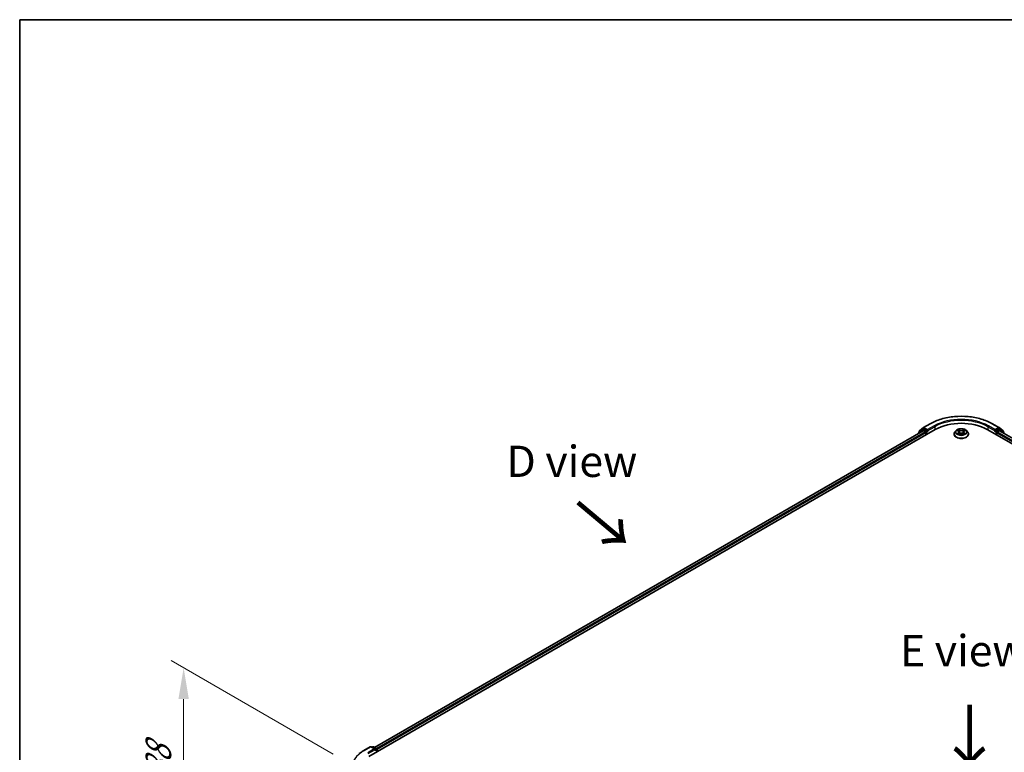
# Model space of a CAD drawing. Units: millimetres. Extents: x 0 to 7349, y 0 to 1686.
# Drawn here: x 0 to 52, y 148 to 187 of the extents above; entities that cross this region are included whole.
import ezdxf

# ---------------------------------------------------------------- set-up
doc = ezdxf.new("R2010")
doc.units = ezdxf.units.MM
doc.header["$LTSCALE"] = 0.666667
doc.layers.get('Defpoints').update_dxf_attribs({"lineweight": 25})
for name, color, linetype, lineweight in [('Border (ISO)', 7, 'Continuous', 35), ('Dimension (ISO)', 7, 'Continuous', 18), ('Symbol (ISO)', 7, 'Continuous', 18), ('Visible (ISO)', 7, 'Continuous', 35), ('Visible Narrow (ISO)', 7, 'Continuous', 25)]:
    doc.layers.add(name, color=color, linetype=linetype, lineweight=lineweight)
doc.styles.add('Note Text (TK)', font='MS PGothic.ttf')
doc.dimstyles.new('Default - Method 1b (TK)', dxfattribs={"dimscale": 0.666667, "dimtxt": 2.5, "dimasz": 2.5, "dimexe": 1, "dimexo": 1.5, "dimgap": 1, "dimtad": 1, "dimtoh": 1, "dimrnd": 1e-08, "dimdsep": 46, "dimtxsty": 'Note Text (TK)', "dimcen": 0.09, "dimdle": 5, "dimclrd": 100, "dimclre": 100, "dimclrt": 7, "dimadec": 1, "dimazin": 1, "dimtfac": 1, "dimtmove": 0, "dimatfit": 3, "dimfxl": 1, "dimtolj": 1, "dimlwd": -1, "dimlwe": -1, "dimarcsym": 0})

# ---------------------------------------------------------------- blocks, each defined once
blk = doc.blocks.new('図面枠 tk図枠')
at = {"layer": 'Border (ISO)'}
for q in [(405.5, 289), (14.5, 8)]:
    blk.add_line((14.5, 289), q, dxfattribs=at)
blk = doc.blocks.new('*D15')
at = {"layer": 'Defpoints', "color": 0}
for p in [(8.732, 152.792), (17.689, 147.621), (17.943, 137.895)]:
    blk.add_point(p, dxfattribs=at)
at = {"layer": 'Dimension (ISO)', "color": 100}
for p, q in [((16.689, 148.199), (8.066, 153.177)), ((8.732, 144.879), (8.732, 151.126)), ((16.943, 138.472), (8.066, 143.597))]:
    blk.add_line(p, q, dxfattribs=at)
for points in [[(8.454, 151.126), (9.01, 151.126), (8.732, 152.792)], [(8.454, 144.879), (9.01, 144.879), (8.732, 143.212)]]:
    blk.add_solid(points, dxfattribs=at)
at = {"layer": 'Dimension (ISO)', "color": 7, "insert": (7.386, 146.881), "char_height": 1.66667, "attachment_point": 4, "rotation": 90, "style": 'Note Text (TK)'}
blk.add_mtext('\\A1;{\\Q30.000;\\W0.816;\\H0.816x;88}', dxfattribs=at)

msp = doc.modelspace()

# ---------------------------------------------------------------- linework, layer by layer
at = {"layer": 'Visible (ISO)'}
for p, q in [((48.146, 165.6021), (48.4948, 165.8035)), ((51.8082, 165.8035), (52.157, 165.6021)), ((18.5957, 148.0748), (48.7656, 165.4934)), ((48.1177, 165.4225), (18.9012, 148.5543)), ((47.8582, 165.2877), (47.8582, 165.2726)), ((48.0844, 165.4896), (47.8731, 165.3188)), ((47.9053, 165.3449), (47.9053, 165.3891)), ((47.9202, 165.4202), (48.1409, 165.5986)), ((48.0895, 165.4932), (48.1555, 165.5313)), ((48.1377, 165.4205), (48.2376, 165.3628)), ((48.3319, 165.439), (48.1755, 165.5293)), ((48.2659, 165.3138), (48.2659, 165.2049)), ((48.3602, 165.4227), (48.3602, 165.488)), ((48.3672, 165.4051), (48.3685, 165.4044)), ((49.7648, 165.2485), (49.7648, 165.2529)), ((49.8781, 165.44), (49.8119, 165.3663)), ((49.9429, 165.4481), (49.9996, 165.4142)), ((50.01, 165.246), (50.0691, 165.279)), ((50.0346, 165.3676), (50.0455, 165.2658)), ((50.2339, 165.279), (50.293, 165.246)), ((50.2684, 165.3676), (50.2575, 165.2658)), ((50.3034, 165.4142), (50.3602, 165.4481)), ((50.3602, 165.4482), (50.3602, 165.4482)), ((50.425, 165.44), (50.4911, 165.3663)), ((50.5382, 165.2485), (50.5382, 165.2529)), ((51.5374, 165.4934), (81.7073, 148.0748)), ((51.9346, 165.4044), (51.9358, 165.4051)), ((51.9428, 165.488), (51.9428, 165.4227)), ((52.1275, 165.5293), (51.9711, 165.439)), ((52.0371, 165.2049), (52.0371, 165.3138)), ((52.0654, 165.3628), (52.1653, 165.4205)), ((52.2135, 165.4932), (52.1475, 165.5313)), ((52.1622, 165.5986), (52.3828, 165.4202)), ((81.4018, 148.5543), (52.1853, 165.4225)), ((52.43, 165.3188), (52.2187, 165.4896)), ((52.3977, 165.3891), (52.3977, 165.3449)), ((52.4448, 165.2726), (52.4448, 165.2877)), ((18.325, 148.3849), (18.6738, 148.5863)), ((18.928, 148.4626), (18.7138, 148.5863)), ((18.8059, 148.5862), (18.7599, 148.5597)), ((18.8459, 148.5862), (19.0022, 148.496)), ((19.0222, 148.4613), (19.0222, 148.3211)), ((19.0388, 148.3307), (19.0388, 148.4395))]:
    msp.add_line(p, q, dxfattribs=at)
for centre, start, end in [((47.8982, 165.2877), 128.94828, 180), ((47.9453, 165.3891), 128.94828, 180), ((48.1095, 165.4585), 120, 128.94828), ((48.166, 165.5674), 120, 128.94828), ((52.137, 165.5674), 51.05172, 60), ((52.1935, 165.4585), 51.05172, 60), ((52.3577, 165.3891), 0, 51.05172), ((52.4048, 165.2877), 0, 51.05172), ((18.6938, 148.5517), 60, 120), ((18.8259, 148.5516), 60, 120), ((18.9822, 148.4613), 0, 60)]:
    msp.add_arc(centre, 0.04, start, end, dxfattribs=at)
for centre, major_axis, start_param, end_param in [((50.1515, 164.6933), (1.96, 0), 0.7853982, 2.3561945), ((48.1377, 165.3878), (-0.02, 0.0346), 5.4977871, 6.2831853), ((48.1755, 165.4966), (-0.02, 0.0346), 5.4977871, 6.2831853), ((48.2376, 165.3301), (0.02, -0.0346), 0.7853982, 2.3561945), ((48.3885, 165.439), (-0.02, -0.0346), 5.4977871, 7.0685835), ((51.9146, 165.439), (0.02, -0.0346), 5.4977871, 7.0685835), ((52.0654, 165.3301), (0.02, 0.0346), 0.7853982, 2.3561945), ((52.1275, 165.4966), (0.02, 0.0346), 0, 0.7853982), ((52.1653, 165.3878), (0.02, 0.0346), 0, 0.7853982), ((18.888, 148.4395), (0.0566, 0), 0, 1.5707963), ((18.9162, 148.4232), (-0.02, -0.0346), 0.7853982, 2.3561945), ((19.0105, 148.4559), (-0.02, 0.0346), 3.9269908, 5.4164216)]:
    msp.add_ellipse(centre, major_axis=major_axis, ratio=0.5773503, start_param=start_param, end_param=end_param, dxfattribs=at)
for points, knots in [([(48.4948, 165.8035), (48.6694, 165.9043), (48.8708, 165.9886), (49.3081, 166.1173), (49.5439, 166.1615), (50.0276, 166.2057), (50.2754, 166.2057), (50.7591, 166.1615), (50.995, 166.1173), (51.4323, 165.9886), (51.6336, 165.9043), (51.8082, 165.8035)], [3.1415927, 3.1415927, 3.1415927, 3.1415927, 3.4557519, 3.4557519, 3.7699112, 3.7699112, 4.0840704, 4.0840704, 4.3982297, 4.3982297, 4.712389, 4.712389, 4.712389, 4.712389]), ([(48.3319, 165.439), (48.3355, 165.4369), (48.3392, 165.4339), (48.3464, 165.4266), (48.3499, 165.4225), (48.3548, 165.4166), (48.3566, 165.4145), (48.3603, 165.4106), (48.3621, 165.4088), (48.3649, 165.4066), (48.366, 165.4058), (48.3672, 165.4051)], [0.185147228, 0.185147228, 0.185147228, 0.185147228, 0.196528423, 0.196528423, 0.207909617, 0.207909617, 0.213859594, 0.213859594, 0.21980957, 0.21980957, 0.223874943, 0.223874943, 0.223874943, 0.223874943]), ([(49.8119, 165.3663), (49.806, 165.3596), (49.8005, 165.3527), (49.7906, 165.3386), (49.7863, 165.3313), (49.7786, 165.3163), (49.7754, 165.3087), (49.7702, 165.2931), (49.7682, 165.2851), (49.7655, 165.2691), (49.7648, 165.261), (49.7648, 165.2529)], [3.4494242, 3.4494242, 3.4494242, 3.4494242, 3.54493753, 3.54493753, 3.64045085, 3.64045085, 3.73596417, 3.73596417, 3.83147749, 3.83147749, 3.92699082, 3.92699082, 3.92699082, 3.92699082]), ([(49.7648, 165.2485), (49.7648, 165.2247), (49.7711, 165.2009), (49.7955, 165.1553), (49.814, 165.1336), (49.8619, 165.0943), (49.8916, 165.0768), (49.9588, 165.0483), (49.9963, 165.0373), (50.0751, 165.0228), (50.1165, 165.0193), (50.1989, 165.02), (50.24, 165.0243), (50.3179, 165.0402), (50.3547, 165.0519), (50.4204, 165.0817), (50.4493, 165.0998), (50.496, 165.141), (50.5138, 165.164), (50.5336, 165.2079), (50.5382, 165.2282), (50.5382, 165.2485)], [3.9269908, 3.9269908, 3.9269908, 3.9269908, 4.2267014, 4.2267014, 4.5391124, 4.5391124, 4.8636054, 4.8636054, 5.1893334, 5.1893334, 5.5140838, 5.5140838, 5.8384387, 5.8384387, 6.1632728, 6.1632728, 6.4890702, 6.4890702, 6.8129852, 6.8129852, 7.0685835, 7.0685835, 7.0685835, 7.0685835]), ([(50.425, 165.44), (50.4086, 165.4583), (50.3878, 165.4743), (50.3388, 165.5019), (50.3102, 165.5132), (50.2489, 165.5298), (50.2162, 165.535), (50.1499, 165.539), (50.1163, 165.5379), (50.0513, 165.5292), (50.0199, 165.5217), (49.9623, 165.5009), (49.936, 165.4876), (49.9003, 165.462), (49.8883, 165.4515), (49.8781, 165.44)], [1.2629648, 1.2629648, 1.2629648, 1.2629648, 1.5839777, 1.5839777, 1.9184063, 1.9184063, 2.2514838, 2.2514838, 2.5827972, 2.5827972, 2.9145331, 2.9145331, 3.2485111, 3.2485111, 3.4494242, 3.4494242, 3.4494242, 3.4494242]), ([(49.9559, 165.4403), (49.948, 165.4494), (49.9358, 165.4545), (49.9243, 165.457), (49.9241, 165.4571), (49.924, 165.4571)], [0.001902216, 0.001902216, 0.001902216, 0.001902216, 0.032055974, 0.032055974, 0.032394303, 0.032394303, 0.032394303, 0.032394303]), ([(49.924, 165.4571), (49.9241, 165.457), (49.9242, 165.457), (49.9254, 165.4566), (49.9265, 165.4561), (49.9276, 165.4557)], [-0.0323943032, -0.0323943032, -0.0323943032, -0.0323943032, -0.0320559737, -0.0320559737, -0.0289727583, -0.0289727583, -0.0289727583, -0.0289727583]), ([(49.9246, 165.2796), (49.9245, 165.2796), (49.9244, 165.2796), (49.9242, 165.2795), (49.9241, 165.2794), (49.924, 165.2794)], [-0.00023059908, -0.00023059908, -0.00023059908, -0.00023059908, 0, 0, 0.00033832945, 0.00033832945, 0.00033832945, 0.00033832945]), ([(49.924, 165.2794), (49.9241, 165.2794), (49.9243, 165.2794), (49.9245, 165.2795), (49.9246, 165.2795), (49.9247, 165.2795)], [-0.00033832945, -0.00033832945, -0.00033832945, -0.00033832945, 0, 0, 0.00024151791, 0.00024151791, 0.00024151791, 0.00024151791]), ([(49.9686, 165.2745), (49.971, 165.2725), (49.9736, 165.2705), (49.9792, 165.2665), (49.9822, 165.2645), (49.9886, 165.2606), (49.992, 165.2586), (49.999, 165.2548), (50.0027, 165.2529), (50.0089, 165.25), (50.0112, 165.249), (50.0136, 165.248)], [4.53491661, 4.53491661, 4.53491661, 4.53491661, 4.60506204, 4.60506204, 4.67520747, 4.67520747, 4.7453529, 4.7453529, 4.81549833, 4.81549833, 4.85637589, 4.85637589, 4.85637589, 4.85637589]), ([(49.998, 165.4993), (49.998, 165.4993), (49.9979, 165.4994), (49.9978, 165.4995), (49.9977, 165.4995), (49.9976, 165.4996)], [-0.00023059908, -0.00023059908, -0.00023059908, -0.00023059908, 0, 0, 0.00033832945, 0.00033832945, 0.00033832945, 0.00033832945]), ([(49.9976, 165.4996), (49.9977, 165.4995), (49.9977, 165.4995), (49.9978, 165.4993), (49.9978, 165.4993), (49.9979, 165.4992)], [-0.00033832945, -0.00033832945, -0.00033832945, -0.00033832945, 0, 0, 0.00024151791, 0.00024151791, 0.00024151791, 0.00024151791]), ([(50.0124, 165.2473), (50.0059, 165.2477), (50.0019, 165.2436), (49.9977, 165.237), (49.9977, 165.237), (49.9976, 165.2369)], [0.002431037, 0.002431037, 0.002431037, 0.002431037, 0.032055974, 0.032055974, 0.032394303, 0.032394303, 0.032394303, 0.032394303]), ([(49.9976, 165.2369), (49.9977, 165.237), (49.9978, 165.237), (49.9985, 165.2377), (49.9992, 165.2383), (50, 165.2389)], [-0.0323943032, -0.0323943032, -0.0323943032, -0.0323943032, -0.0320559737, -0.0320559737, -0.0289727583, -0.0289727583, -0.0289727583, -0.0289727583]), ([(50.0346, 165.3676), (50.0342, 165.3712), (50.0334, 165.3748), (50.0309, 165.3818), (50.0292, 165.3852), (50.0251, 165.3918), (50.0227, 165.395), (50.0172, 165.401), (50.0141, 165.4039), (50.0073, 165.4093), (50.0036, 165.4118), (49.9996, 165.4142)], [0.84730152, 0.84730152, 0.84730152, 0.84730152, 0.98850982, 0.98850982, 1.12971813, 1.12971813, 1.27092643, 1.27092643, 1.41213473, 1.41213473, 1.55334303, 1.55334303, 1.55334303, 1.55334303]), ([(50.2339, 165.279), (50.225, 165.2839), (50.2149, 165.288), (50.1931, 165.2943), (50.1815, 165.2964), (50.1576, 165.2985), (50.1454, 165.2985), (50.1216, 165.2964), (50.1099, 165.2943), (50.0882, 165.288), (50.078, 165.2839), (50.0691, 165.279)], [1.5882496, 1.5882496, 1.5882496, 1.5882496, 1.8954276, 1.8954276, 2.2026055, 2.2026055, 2.5097835, 2.5097835, 2.8169614, 2.8169614, 3.1241394, 3.1241394, 3.1241394, 3.1241394]), ([(50.3034, 165.4142), (50.2994, 165.4118), (50.2957, 165.4093), (50.2889, 165.4039), (50.2858, 165.401), (50.2803, 165.395), (50.2779, 165.3918), (50.2738, 165.3852), (50.2722, 165.3818), (50.2697, 165.3748), (50.2688, 165.3712), (50.2684, 165.3676)], [3.15904595, 3.15904595, 3.15904595, 3.15904595, 3.30025425, 3.30025425, 3.44146255, 3.44146255, 3.58267086, 3.58267086, 3.72387916, 3.72387916, 3.86508746, 3.86508746, 3.86508746, 3.86508746]), ([(50.289, 165.4713), (50.2965, 165.4816), (50.3007, 165.4923), (50.3053, 165.4995), (50.3054, 165.4995), (50.3054, 165.4996)], [0, 0, 0, 0, 0.032055974, 0.032055974, 0.032394303, 0.032394303, 0.032394303, 0.032394303]), ([(50.2895, 165.248), (50.2918, 165.249), (50.2941, 165.25), (50.3003, 165.2529), (50.304, 165.2548), (50.3111, 165.2586), (50.3144, 165.2606), (50.3208, 165.2645), (50.3238, 165.2665), (50.3294, 165.2705), (50.332, 165.2725), (50.3344, 165.2745)], [6.13919839, 6.13919839, 6.13919839, 6.13919839, 6.18007596, 6.18007596, 6.25022139, 6.25022139, 6.32036682, 6.32036682, 6.39051225, 6.39051225, 6.46065768, 6.46065768, 6.46065768, 6.46065768]), ([(50.3054, 165.4996), (50.3053, 165.4995), (50.3053, 165.4995), (50.3045, 165.4988), (50.3038, 165.4981), (50.3031, 165.4975)], [-0.0323943032, -0.0323943032, -0.0323943032, -0.0323943032, -0.0320559737, -0.0320559737, -0.0289727583, -0.0289727583, -0.0289727583, -0.0289727583]), ([(50.305, 165.2372), (50.3051, 165.2372), (50.3051, 165.2371), (50.3053, 165.237), (50.3053, 165.237), (50.3054, 165.2369)], [-0.00023059908, -0.00023059908, -0.00023059908, -0.00023059908, 0, 0, 0.00033832945, 0.00033832945, 0.00033832945, 0.00033832945]), ([(50.3054, 165.2369), (50.3054, 165.237), (50.3053, 165.237), (50.3052, 165.2372), (50.3052, 165.2372), (50.3052, 165.2373)], [-0.00033832945, -0.00033832945, -0.00033832945, -0.00033832945, 0, 0, 0.00024151791, 0.00024151791, 0.00024151791, 0.00024151791]), ([(50.3457, 165.2798), (50.3535, 165.2813), (50.3665, 165.282), (50.3788, 165.2794), (50.3789, 165.2794), (50.379, 165.2794)], [0, 0, 0, 0, 0.032055974, 0.032055974, 0.032394303, 0.032394303, 0.032394303, 0.032394303]), ([(50.379, 165.2794), (50.3789, 165.2794), (50.3788, 165.2795), (50.3776, 165.2799), (50.3765, 165.2803), (50.3755, 165.2807)], [-0.0323943032, -0.0323943032, -0.0323943032, -0.0323943032, -0.0320559737, -0.0320559737, -0.0289727583, -0.0289727583, -0.0289727583, -0.0289727583]), ([(50.3784, 165.4569), (50.3785, 165.4569), (50.3786, 165.4569), (50.3788, 165.457), (50.3789, 165.457), (50.379, 165.4571)], [-0.00023059908, -0.00023059908, -0.00023059908, -0.00023059908, 0, 0, 0.00033832945, 0.00033832945, 0.00033832945, 0.00033832945]), ([(50.379, 165.4571), (50.3789, 165.4571), (50.3788, 165.457), (50.3785, 165.457), (50.3785, 165.457), (50.3784, 165.457)], [-0.00033832945, -0.00033832945, -0.00033832945, -0.00033832945, 0, 0, 0.00024151791, 0.00024151791, 0.00024151791, 0.00024151791]), ([(50.5382, 165.2529), (50.5382, 165.261), (50.5375, 165.2691), (50.5348, 165.2851), (50.5329, 165.2931), (50.5276, 165.3087), (50.5244, 165.3163), (50.5168, 165.3313), (50.5124, 165.3386), (50.5025, 165.3527), (50.497, 165.3596), (50.4911, 165.3663)], [0.78539816, 0.78539816, 0.78539816, 0.78539816, 0.88091149, 0.88091149, 0.97642481, 0.97642481, 1.07193813, 1.07193813, 1.16745145, 1.16745145, 1.26296478, 1.26296478, 1.26296478, 1.26296478]), ([(51.9358, 165.4051), (51.937, 165.4058), (51.9381, 165.4066), (51.941, 165.4088), (51.9428, 165.4106), (51.9464, 165.4145), (51.9482, 165.4166), (51.9531, 165.4225), (51.9566, 165.4266), (51.9638, 165.4339), (51.9676, 165.4369), (51.9711, 165.439)], [0.022988029, 0.022988029, 0.022988029, 0.022988029, 0.027053401, 0.027053401, 0.033003378, 0.033003378, 0.038953354, 0.038953354, 0.050334548, 0.050334548, 0.061715743, 0.061715743, 0.061715743, 0.061715743]), ([(18.0867, 148.2241), (18.1012, 148.2356), (18.1159, 148.2469), (18.146, 148.2692), (18.1613, 148.2802), (18.1926, 148.302), (18.2085, 148.3127), (18.2408, 148.3338), (18.2573, 148.3443), (18.2907, 148.3648), (18.3077, 148.3749), (18.325, 148.3849)], [4.55712806, 4.55712806, 4.55712806, 4.55712806, 4.58818025, 4.58818025, 4.61923243, 4.61923243, 4.65028461, 4.65028461, 4.6813368, 4.6813368, 4.71238898, 4.71238898, 4.71238898, 4.71238898])]:
    msp.add_open_spline(points, degree=3, knots=knots, dxfattribs=at)
for points in [[(49.9276, 165.4557), (49.9328, 165.4536), (49.938, 165.4511), (49.9429, 165.4482)], [(50, 165.2389), (50.0032, 165.2417), (50.0066, 165.2441), (50.01, 165.246)], [(50.3031, 165.4975), (50.2965, 165.4913), (50.2898, 165.4837), (50.2822, 165.4764)], [(50.3755, 165.2807), (50.3654, 165.2842), (50.3551, 165.2863), (50.3474, 165.2878)]]:
    msp.add_open_spline(points, degree=3, dxfattribs=at)
at = {"layer": 'Visible Narrow (ISO)'}
for p, q in [((48.166, 165.6001), (48.5148, 165.8015)), ((51.7882, 165.8015), (52.137, 165.6001)), ((48.1377, 165.4205), (18.9129, 148.5475)), ((48.2376, 165.3628), (19.0112, 148.4889)), ((48.2659, 165.3138), (19.0388, 148.4395)), ((47.9045, 165.2994), (48.0812, 165.4422)), ((47.9171, 165.3727), (48.1377, 165.5511)), ((47.9171, 165.3544), (47.9171, 165.3727)), ((48.0812, 165.4422), (48.1166, 165.4218)), ((48.1095, 165.4912), (48.1755, 165.5293)), ((48.2659, 165.4009), (48.1095, 165.4912)), ((48.1377, 165.5511), (48.1755, 165.5293)), ((48.3602, 165.488), (48.166, 165.6001)), ((48.3319, 165.439), (48.2659, 165.4009)), ((48.2942, 165.3519), (48.3885, 165.4063)), ((48.2942, 165.2213), (48.2942, 165.3519)), ((48.709, 165.6894), (48.3602, 165.488)), ((48.3602, 165.4227), (48.7373, 165.6404)), ((48.7373, 165.6404), (48.7373, 165.4771)), ((49.924, 165.4571), (49.9962, 165.4139)), ((49.9962, 165.3226), (49.924, 165.2794)), ((49.9556, 165.2878), (50.001, 165.3149)), ((49.9797, 165.2663), (49.9749, 165.2739)), ((50.0724, 165.4579), (49.9976, 165.4996)), ((49.9976, 165.2369), (50.0724, 165.2786)), ((50.001, 165.3149), (50.0057, 165.2515)), ((50.0061, 165.246), (50.0061, 165.246)), ((50.0063, 165.2437), (50.0063, 165.2437)), ((50.0208, 165.4764), (50.0678, 165.4502)), ((50.0611, 165.3558), (50.0372, 165.4419)), ((50.0678, 165.4502), (50.0611, 165.3558)), ((50.3054, 165.4996), (50.2306, 165.4579)), ((50.2306, 165.2786), (50.3054, 165.2369)), ((50.2352, 165.4502), (50.2822, 165.4764)), ((50.2352, 165.4502), (50.242, 165.3558)), ((50.2658, 165.4419), (50.242, 165.3558)), ((50.2968, 165.2437), (50.2968, 165.2437)), ((50.2969, 165.246), (50.2969, 165.246)), ((50.302, 165.3149), (50.2974, 165.2515)), ((50.302, 165.3149), (50.3474, 165.2878)), ((50.3068, 165.4139), (50.379, 165.4571)), ((50.379, 165.2794), (50.3068, 165.3226)), ((50.3281, 165.2739), (50.3234, 165.2663)), ((51.5657, 165.6404), (51.9428, 165.4227)), ((51.5657, 165.6404), (51.5657, 165.4771)), ((51.9428, 165.488), (51.594, 165.6894)), ((51.9146, 165.4063), (52.0088, 165.3519)), ((52.137, 165.6001), (51.9428, 165.488)), ((52.0371, 165.4009), (51.9711, 165.439)), ((52.0088, 165.3519), (52.0088, 165.2213)), ((52.1935, 165.4912), (52.0371, 165.4009)), ((81.2642, 148.4395), (52.0371, 165.3138)), ((81.2918, 148.4889), (52.0654, 165.3628)), ((52.1275, 165.5293), (52.1653, 165.5511)), ((52.1275, 165.5293), (52.1935, 165.4912)), ((52.1653, 165.5511), (52.386, 165.3727)), ((81.3901, 148.5475), (52.1653, 165.4205)), ((52.1864, 165.4218), (52.2218, 165.4422)), ((52.2218, 165.4422), (52.3985, 165.2994)), ((52.386, 165.3727), (52.386, 165.3544)), ((18.345, 148.3829), (18.6938, 148.5843)), ((18.888, 148.4722), (18.5391, 148.2708)), ((18.5674, 148.2218), (18.9445, 148.4395)), ((18.6938, 148.5843), (18.888, 148.4722)), ((18.7716, 148.5529), (18.8259, 148.5843)), ((18.8259, 148.5843), (18.9822, 148.494)), ((18.9162, 148.3906), (19.0105, 148.445)), ((18.9822, 148.494), (18.928, 148.4626)), ((19.0105, 148.445), (19.0105, 148.3144))]:
    msp.add_line(p, q, dxfattribs=at)
for centre, major_axis, ratio, start_param, end_param in [((48.5148, 165.7688), (-0.02, 0.0346), 0.5773503, 5.4977871, 6.2831853), ((50.1515, 164.8566), (2.3146, 0), 0.5773503, 0.7853982, 2.3561945), ((50.1515, 164.8566), (-2.04, 0), 0.5773503, 3.9269908, 5.4977871), ((50.1515, 164.8239), (2, 0), 0.5773503, 0.7853982, 2.3561945), ((51.7882, 165.7688), (0.02, 0.0346), 0.5773503, 0, 0.7853982), ((47.8982, 165.2877), (-0.04, 0), 0.5773503, 0, 0.5382514), ((47.8982, 165.2877), (-0.0251, 0.0311), 0.8131434, 0, 1.2688679), ((47.9453, 165.3891), (-0.04, 0), 0.5773503, 0, 0.7853982), ((47.9453, 165.3891), (-0.0251, 0.0311), 0.8131434, 0, 1.4434523), ((48.1095, 165.4585), (-0.0251, 0.0311), 0.8131434, 0, 1.4434523), ((48.1095, 165.4585), (-0.02, -0.0346), 0.5773503, 3.9269908, 5.4977871), ((48.1095, 165.4585), (-0.02, 0.0346), 0.5773503, 5.4977871, 6.2831853), ((48.166, 165.5674), (-0.0251, 0.0311), 0.8131434, 0, 1.4434523), ((48.166, 165.5674), (-0.02, -0.0346), 0.5773503, 3.9269908, 5.4977871), ((48.166, 165.5674), (-0.02, 0.0346), 0.5773503, 5.4977871, 6.2831853), ((48.2659, 165.3682), (-0.02, -0.0346), 0.5773503, 3.9269908, 5.204008), ((48.2659, 165.3682), (0.04, 0), 0.5773503, 4.4332722, 5.4977871), ((48.2659, 165.3682), (-0.02, 0.0346), 0.5773503, 3.9269908, 5.4977871), ((48.709, 165.6567), (-0.02, 0.0346), 0.5773503, 3.9269908, 5.4977871), ((50.1515, 165.2648), (-0.3824, 0), 0.5773503, 5.8056187, 9.9023446), ((50.1515, 165.2529), (-0.3867, 0), 0.5773503, 0, 3.1415927), ((50.1515, 165.2485), (0.3867, 0), 0.5773503, 3.1415927, 6.2831853), ((50.1515, 165.3583), (-0.3079, 0), 0.5773503, 5.8056187, 9.9023446), ((50.1515, 165.3682), (-0.2747, 0), 0.5773503, 5.3071026, 5.6884717), ((50.1515, 165.3682), (0.2747, 0), 0.5773503, 3.7363063, 4.1176753), ((49.9604, 165.2856), (-0.00128, -0.00654), 0.7797536, 4.5269049, 5.922087), ((49.94, 165.236), (-0.021, -0.0502), 0.7122196, 2.6720097, 3.2872655), ((49.9797, 165.2718), (-0.00567, -0.00351), 0.7297361, 5.1634453, 5.7754826), ((50.1515, 165.338), (0.215, 0), 0.5773503, 2.1762943, 2.4206222), ((49.9962, 165.4085), (0.00342, 0.00572), 0.5873385, 0, 0.7942785), ((49.9143, 165.3682), (0.1139, 0), 0.5773503, 5.5152404, 7.0511302), ((49.9962, 165.3171), (0.00342, -0.00572), 0.5873385, 0.8637843, 2.3473142), ((49.9143, 165.3633), (0.1205, 0), 0.5773503, 5.5152404, 6.3450887), ((50.0162, 165.4741), (-0.00544, -0.00385), 0.1849737, 1.043317, 2.4384992), ((49.9986, 165.4464), (0.0282, -0.0564), 0.5476269, 1.2270205, 1.8422764), ((50.0326, 165.4396), (-0.00642, -0.00178), 0.2229178, 3.8515805, 5.2070037), ((50.0564, 165.3535), (-0.00642, -0.00178), 0.2228845, 3.8515738, 5.2026198), ((50.0724, 165.4525), (-0.00325, -0.00582), 0.5671862, 3.9184152, 5.401945), ((50.1515, 165.5002), (0.1205, 0), 0.5773503, 3.9444441, 5.4803339), ((50.0724, 165.2731), (-0.00325, 0.00582), 0.5671862, 5.5063628, 6.2831853), ((50.1515, 165.5052), (-0.1139, 0), 0.5773503, 0.8028515, 2.3387412), ((50.1515, 165.2313), (0.1139, 0), 0.5773503, 0.8028515, 2.3387412), ((50.2306, 165.4525), (0.00325, -0.00582), 0.5671862, 0.8812403, 2.3647701), ((50.2306, 165.2731), (0.00325, 0.00582), 0.5671862, 0, 0.7768225), ((50.2466, 165.3535), (-0.00642, 0.00178), 0.2228845, 4.2221582, 5.5732041), ((50.3887, 165.3682), (-0.1139, 0), 0.5773503, 5.5152404, 7.0511302), ((50.3044, 165.4464), (-0.0282, -0.0564), 0.5476269, 4.4409089, 5.0561648), ((50.2705, 165.4396), (-0.00642, 0.00178), 0.2229178, 4.2177743, 5.5731974), ((50.3887, 165.3633), (-0.1205, 0), 0.5773503, 6.221282, 7.0511302), ((50.1515, 165.338), (0.215, 0), 0.5773503, 0.7209705, 0.9652983), ((50.2869, 165.4741), (-0.00544, 0.00385), 0.1849737, 0.7030935, 2.0982756), ((50.3068, 165.3171), (-0.00342, -0.00572), 0.5873385, 3.9358711, 5.419401), ((50.3068, 165.4085), (-0.00342, 0.00572), 0.5873385, 5.4889069, 6.2831853), ((50.1515, 165.3682), (-0.2747, 0), 0.5773503, 3.7363063, 4.1176753), ((50.1515, 165.3682), (0.2747, 0), 0.5773503, 5.3071026, 5.6884717), ((50.363, 165.236), (0.021, -0.0502), 0.7122196, 2.9959198, 3.6111756), ((50.3233, 165.2718), (-0.00567, 0.00351), 0.7297361, 3.6492954, 4.2613326), ((50.3427, 165.2856), (0.00128, -0.00654), 0.7797536, 0.3610983, 1.7562804), ((51.594, 165.6567), (0.02, 0.0346), 0.5773503, 0.7853982, 2.3561945), ((52.0371, 165.3682), (-0.02, -0.0346), 0.5773503, 3.9269908, 5.4977871), ((52.0371, 165.3682), (0.04, 0), 0.5773503, 3.9269908, 4.9915058), ((52.0371, 165.3682), (-0.02, 0.0346), 0.5773503, 4.22077, 5.4977871), ((52.137, 165.5674), (0.02, 0.0346), 0.5773503, 0, 0.7853982), ((52.137, 165.5674), (-0.02, 0.0346), 0.5773503, 3.9269908, 5.4977871), ((52.137, 165.5674), (0.0251, 0.0311), 0.8131434, 4.839733, 6.2831853), ((52.1935, 165.4585), (0.02, 0.0346), 0.5773503, 0, 0.7853982), ((52.1935, 165.4585), (-0.02, 0.0346), 0.5773503, 3.9269908, 5.4977871), ((52.1935, 165.4585), (0.0251, 0.0311), 0.8131434, 4.839733, 6.2831853), ((52.3577, 165.3891), (0.0251, 0.0311), 0.8131434, 4.839733, 6.2831853), ((52.3577, 165.3891), (0.04, 0), 0.5773503, 5.4977871, 6.2831853), ((52.4048, 165.2877), (0.0251, 0.0311), 0.8131434, 5.0143174, 6.2831853), ((52.4048, 165.2877), (0.04, 0), 0.5773503, 5.7449339, 6.2831853), ((18.6938, 148.5517), (-0.02, 0.0346), 0.5773503, 5.4977871, 6.2831853), ((18.6938, 148.5517), (0.02, 0.0346), 0.5773503, 0, 0.7853982), ((18.8259, 148.5516), (-0.02, 0.0346), 0.5773503, 5.4977871, 6.2831853), ((18.8259, 148.5516), (0.02, 0.0346), 0.5773503, 0, 0.7853982), ((18.9822, 148.4613), (0.02, 0.0346), 0.5773503, 0, 0.7853982), ((18.9822, 148.4613), (0.02, -0.0346), 0.5773503, 0.7853982, 2.3561945), ((18.9822, 148.4613), (0.04, 0), 0.5773503, 5.4977871, 6.2831853), ((19.9816, 147.438), (-2.3146, 0), 0.5773503, 5.4977871, 7.0685835), ((18.345, 148.3503), (-0.02, 0.0346), 0.5773503, 5.4977871, 6.2831853)]:
    msp.add_ellipse(centre, major_axis=major_axis, ratio=ratio, start_param=start_param, end_param=end_param, dxfattribs=at)
msp.add_ellipse((50.1515, 165.3682), major_axis=(0.2855, 0), ratio=0.5773503, dxfattribs=at)
for points in [[(49.9556, 165.2878), (49.9471, 165.2862), (49.9356, 165.2837), (49.9246, 165.2796)], [(49.9247, 165.2795), (49.9368, 165.282), (49.9496, 165.2813), (49.9574, 165.2798)], [(49.9574, 165.2798), (49.9615, 165.2791), (49.9653, 165.2772), (49.9686, 165.2745)], [(49.9979, 165.4992), (50.0024, 165.4921), (50.0066, 165.4816), (50.014, 165.4713)], [(50.0208, 165.4764), (50.0125, 165.4844), (50.0052, 165.4928), (49.998, 165.4993)], [(50.014, 165.4713), (50.0208, 165.462), (50.0261, 165.451), (50.0292, 165.44)], [(50.0292, 165.44), (50.0371, 165.4113), (50.0451, 165.3826), (50.0531, 165.3539)], [(50.0531, 165.3539), (50.0598, 165.3297), (50.0676, 165.3059), (50.077, 165.283)], [(50.0833, 165.2857), (50.0746, 165.3085), (50.0673, 165.3319), (50.0611, 165.3558)], [(50.242, 165.3558), (50.2357, 165.3319), (50.2284, 165.3085), (50.2197, 165.2857)], [(50.226, 165.283), (50.2354, 165.3059), (50.2432, 165.3297), (50.25, 165.3539)], [(50.25, 165.3539), (50.2579, 165.3826), (50.2659, 165.4113), (50.2739, 165.44)], [(50.2739, 165.44), (50.2769, 165.451), (50.2822, 165.462), (50.289, 165.4713)], [(50.3052, 165.2373), (50.301, 165.2436), (50.2971, 165.2477), (50.2906, 165.2473)], [(50.293, 165.246), (50.2971, 165.2437), (50.3011, 165.2407), (50.305, 165.2372)], [(50.3344, 165.2745), (50.3377, 165.2772), (50.3415, 165.2791), (50.3457, 165.2798)], [(50.3784, 165.457), (50.367, 165.4544), (50.355, 165.4493), (50.3471, 165.4403)], [(50.3602, 165.4482), (50.366, 165.4516), (50.3723, 165.4545), (50.3784, 165.4569)]]:
    msp.add_open_spline(points, degree=3, dxfattribs=at)

# ---------------------------------------------------------------- block references
at = {"xscale": 0.6666666666666666, "yscale": 0.6666666666666666, "zscale": 0.6666666666666666}
msp.add_blockref('図面枠 tk図枠', (-9.6667, -5.3333), dxfattribs=at)

# ---------------------------------------------------------------- texts
at = {"layer": 'Symbol (ISO)', "color": 7, "char_height": 1.666667, "attachment_point": 5, "line_spacing_factor": 1.5, "style": 'Note Text (TK)'}
for s, insert in [('\\fＭＳ Ｐゴシック|b0|i0;D view', (29.4111, 163.7986)), ('\\fＭＳ Ｐゴシック|b0|i0;E view', (50.262, 153.7088))]:
    msp.add_mtext(s, dxfattribs=dict(at, insert=insert))
at = {"layer": 'Symbol (ISO)', "color": 7, "char_height": 2.666667, "attachment_point": 4, "line_spacing_factor": 1.5, "style": 'Note Text (TK)'}
for insert, rotation in [((29.5915, 161.6599), 320), ((50.5427, 150.9784), 270)]:
    msp.add_mtext('\\fＭＳ Ｐゴシック|b0|i0;{\\H2.6667;→}', dxfattribs=dict(at, insert=insert, rotation=rotation))

# ---------------------------------------------------------------- dimensions: what is measured, and where the dimension line sits
at = {"layer": 'Dimension (ISO)', "color": 100}
dim = msp.add_linear_dim(base=(8.7322, 152.7925), p1=(17.9426, 137.8946), p2=(17.6889, 147.6213), angle=270, text='{\\Q30.000;\\W0.816;\\H0.816x;<>}', dimstyle='Default - Method 1b (TK)', override={"dimgap": 1, "dimtoh": 0, "dimdec": 2, "dimlfac": 9.047257, "dimtol": 0, "dimlim": 0, "dimtp": 0, "dimtm": 0, "dimtdec": 2, "dimtofl": 0, "dimatfit": 1}, dxfattribs=at)
dim.commit()
dim.dimension.update_dxf_attribs({"geometry": '*D15', "text_midpoint": (8.7322, 148.0024), "dimtype": 160})

doc.saveas('drawing.dxf')
